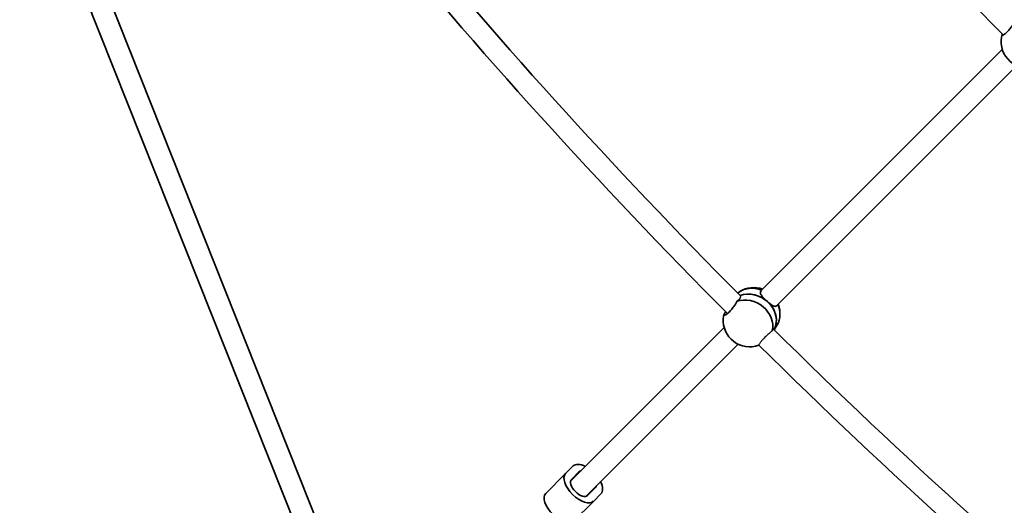
# Model space of a CAD drawing. Units: millimetres. Extents: x -12957 to 13167, y -7077 to 7374.
# Drawn here: x -9275 to -8547, y -2994 to -2635 of the extents above; entities that cross this region are included whole.
import ezdxf

# ---------------------------------------------------------------- set-up
doc = ezdxf.new("R2010")
doc.units = ezdxf.units.MM
doc.layers.add('Widoczne (ISO)', color=7, linetype='Continuous', lineweight=35)
doc.layers.add('Widoczne wąskie (ISO)', color=7, linetype='Continuous', lineweight=25)

msp = doc.modelspace()

# ---------------------------------------------------------------- linework, layer by layer
at = {"layer": 'Widoczne (ISO)'}
for p, q in [((-9050.45, -3016.23), (-9343.91, -2277.85)), ((-9065.61, -3021.34), (-9357.5, -2286.93)), ((-8547.99, -2656.65), (-8726.33, -2834.99)), ((-8537.29, -2668.58), (-8715.01, -2846.3)), ((-8716.73, -2863.91), (-8714.49, -2860.23)), ((-8753.65, -2862.31), (-8867.35, -2976.01)), ((-8743.37, -2874.65), (-8856.04, -2987.32)), ((-8870.93, -2970.4), (-8885.63, -2985.1)), ((-8870.93, -2970.4), (-8865.27, -2964.74)), ((-8866.69, -2974.64), (-8861.03, -2968.98)), ((-8849.01, -2981.01), (-8854.67, -2986.66)), ((-8850.42, -2990.91), (-8865.12, -3005.6)), ((-8844.77, -2985.25), (-8850.42, -2990.91))]:
    msp.add_line(p, q, dxfattribs=at)
for centre, radius, start, end in [((-5731.53, 148.5), 7225.52, 35.715083, 324.284917), ((-5731.53, 148.5), 3967, 214.01218, 224.78279), ((-5731.53, 148.5), 4241, 214.00338, 224.78298), ((-5731.53, 148.5), 4257, 214.00973, 224.81782), ((-8529.37, -2650.73), 19.53, 170.67829, 286.80833), ((-8731.91, -2852.32), 19.53, 70.16089, 121.59999), ((-8731.91, -2852.32), 19.53, 355.65271, 21.79943), ((-8734.82, -2857.09), 19.53, 175.65271, 290.15748), ((-5731.53, 148.5), 4241, 225.25338, 236.03298), ((-5731.53, 148.5), 4257, 225.25973, 236.06782)]:
    msp.add_arc(centre, radius, start, end, dxfattribs=at)
for centre, major_axis, ratio, start_param, end_param in [((-8530.74, -2652.56), (-15.22, 11.37), 0.863756, 0.29525, 0.421335), ((-8730.71, -2850.34), (-16.22, 9.89), 0.859733, 4.930883, 5.990885), ((-8733.37, -2854.7), (16.22, -9.89), 0.859733, 0.049275, 2.543404), ((-8733.37, -2854.7), (16.22, -9.89), 0.859733, 1.365328, 2.543404), ((-8736.03, -2859.06), (16.22, -9.89), 0.859733, 0.284149, 2.516209), ((-8733.37, -2854.7), (16.22, -9.89), 0.859733, 0.049275, 1.365328), ((-8730.71, -2850.34), (16.22, -9.89), 0.859733, 0, 0.913186), ((-8736.03, -2859.06), (-16.22, 9.89), 0.859733, 0.214446, 0.413295), ((-8855.02, -2975), (-10.25, 10.25), 0.5, 5.296819, 6.283185), ((-8860.68, -2980.65), (10.25, -10.25), 0.5, 3.141593, 6.283185), ((-8855.02, -2975), (-6.01, 6.01), 0.5, 5.938484, 6.283185), ((-8860.68, -2980.65), (6.01, -6.01), 0.5, 3.141593, 6.283185), ((-8855.02, -2975), (10.25, -10.25), 0.5, 0, 0.986366), ((-8875.37, -2995.35), (10.25, -10.25), 0.5, 3.141593, 6.283185), ((-8855.02, -2975), (6.01, -6.01), 0.5, 0, 0.344701)]:
    msp.add_ellipse(centre, major_axis=major_axis, ratio=ratio, start_param=start_param, end_param=end_param, dxfattribs=at)
for points, knots in [([(-8538.68, -2636.02), (-8538.8, -2636.26), (-8538.95, -2636.51), (-8539.55, -2637.53), (-8540.1, -2638.36), (-8541.24, -2639.95), (-8541.91, -2640.81), (-8543.26, -2642.43), (-8543.96, -2643.18), (-8545.19, -2644.41), (-8545.8, -2644.97), (-8546.85, -2645.76), (-8547.29, -2646), (-8547.89, -2646.15), (-8548.09, -2646.07), (-8548.17, -2645.74), (-8548.18, -2645.63), (-8548.16, -2645.51)], [2.620167, 2.620167, 2.620167, 2.620167, 2.727315, 2.727315, 3.032087, 3.032087, 3.333297, 3.333297, 3.634506, 3.634506, 3.935716, 3.935716, 4.236926, 4.236926, 4.541698, 4.541698, 4.648845, 4.648845, 4.648845, 4.648845]), ([(-8721.73, -2843.07), (-8722.49, -2842.4), (-8723.29, -2841.65), (-8724.74, -2840.19), (-8725.38, -2839.48), (-8726.32, -2838.21), (-8726.69, -2837.56), (-8726.99, -2836.38), (-8726.91, -2835.83), (-8726.56, -2835.25), (-8726.45, -2835.11), (-8726.33, -2834.99)], [1.222146, 1.222146, 1.222146, 1.222146, 1.527489, 1.527489, 1.832832, 1.832832, 2.138562, 2.138562, 2.444292, 2.444292, 2.53929, 2.53929, 2.53929, 2.53929]), ([(-8744.2, -2842.88), (-8744.31, -2843.13), (-8744.44, -2843.39), (-8744.99, -2844.44), (-8745.51, -2845.31), (-8746.6, -2846.94), (-8747.24, -2847.81), (-8748.57, -2849.46), (-8749.25, -2850.22), (-8750.48, -2851.45), (-8751.11, -2852), (-8752.19, -2852.76), (-8752.65, -2852.98), (-8753.3, -2853.1), (-8753.54, -2852.99), (-8753.67, -2852.62), (-8753.69, -2852.5), (-8753.69, -2852.37)], [2.620167, 2.620167, 2.620167, 2.620167, 2.727315, 2.727315, 3.032087, 3.032087, 3.333297, 3.333297, 3.634506, 3.634506, 3.935716, 3.935716, 4.236926, 4.236926, 4.541698, 4.541698, 4.648845, 4.648845, 4.648845, 4.648845]), ([(-8715.01, -2846.3), (-8715.25, -2846.53), (-8715.52, -2846.67), (-8716.3, -2846.76), (-8716.85, -2846.6), (-8718, -2846.01), (-8718.69, -2845.55), (-8720.17, -2844.42), (-8720.98, -2843.74), (-8721.73, -2843.07)], [0.095016, 0.095016, 0.095016, 0.095016, 0.30573, 0.30573, 0.61146, 0.61146, 0.916803, 0.916803, 1.222146, 1.222146, 1.222146, 1.222146]), ([(-8753.69, -2852.37), (-8753.56, -2852.23), (-8753.4, -2852.01), (-8753.22, -2851.73), (-8753.05, -2851.45), (-8752.86, -2851.08), (-8752.64, -2850.65)], [-0.196806, -0.196806, -0.196806, -0.196806, 0, 0, 0, 0.1923069, 0.1923069, 0.1923069, 0.1923069]), ([(-8727.95, -2875.32), (-8727.98, -2875.35), (-8728.01, -2875.38), (-8728.14, -2875.47), (-8728.12, -2875.42), (-8728, -2875.27)], [0.244206, 0.244206, 0.244206, 0.244206, 0.304772, 0.304772, 0.5740055, 0.5740055, 0.5740055, 0.5740055])]:
    msp.add_open_spline(points, degree=3, knots=knots, dxfattribs=at)
for points in [[(-8548.16, -2645.51), (-8548.08, -2645.45), (-8548, -2645.37), (-8547.9, -2645.26)], [(-8743.79, -2842.43), (-8743.91, -2842.58), (-8744.05, -2842.73), (-8744.2, -2842.88)]]:
    msp.add_open_spline(points, degree=3, dxfattribs=at)
at = {"layer": 'Widoczne wąskie (ISO)'}
for points, knots in [([(-8743.79, -2842.43), (-8743.58, -2842.27), (-8743.37, -2842.11), (-8742.6, -2841.48), (-8742.15, -2841.03), (-8741.55, -2840.17), (-8741.42, -2839.78), (-8741.49, -2839.26), (-8741.57, -2839.09), (-8741.7, -2838.96)], [-3.4256054, -3.4256054, -3.4256054, -3.4256054, -3.3312382, -3.3312382, -3.0515437, -3.0515437, -2.7543929, -2.7543929, -2.5782488, -2.5782488, -2.5782488, -2.5782488]), ([(-8718.07, -2864.65), (-8718.3, -2864.81), (-8718.54, -2865), (-8719.06, -2865.4), (-8719.38, -2865.67), (-8720.07, -2866.25), (-8720.43, -2866.57), (-8721.11, -2867.18), (-8721.48, -2867.53), (-8722.25, -2868.26), (-8722.63, -2868.63), (-8723.33, -2869.33), (-8723.71, -2869.71), (-8724.44, -2870.47), (-8724.79, -2870.85), (-8725.4, -2871.52), (-8725.72, -2871.88), (-8726.31, -2872.56), (-8726.57, -2872.88), (-8727.01, -2873.44), (-8727.22, -2873.72), (-8727.57, -2874.21), (-8727.71, -2874.43), (-8727.9, -2874.77), (-8727.98, -2874.93), (-8728.04, -2875.15), (-8728.03, -2875.23), (-8728, -2875.27)], [-1.911103, -1.911103, -1.911103, -1.911103, -1.780784, -1.780784, -1.632411, -1.632411, -1.484037, -1.484037, -1.336251, -1.336251, -1.188465, -1.188465, -1.040695, -1.040695, -0.892926, -0.892926, -0.744682, -0.744682, -0.596439, -0.596439, -0.447584, -0.447584, -0.298729, -0.298729, -0.149364, -0.149364, -0.013009, -0.013009, -0.013009, -0.013009]), ([(-8717.07, -2863.57), (-8717.12, -2863.53), (-8717.18, -2863.53), (-8717.41, -2863.64), (-8717.62, -2863.89), (-8717.93, -2864.41), (-8718, -2864.52), (-8718.07, -2864.65)], [-2.5824228, -2.5824228, -2.5824228, -2.5824228, -2.4412081, -2.4412081, -2.1592486, -2.1592486, -2.0856584, -2.0856584, -2.0856584, -2.0856584])]:
    msp.add_open_spline(points, degree=3, knots=knots, dxfattribs=at)

doc.saveas('drawing.dxf')
